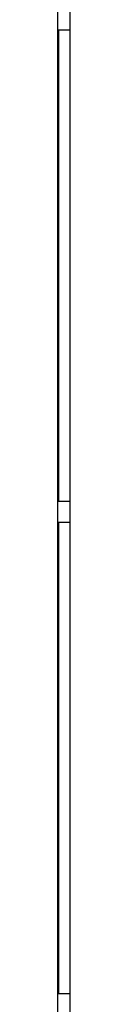
# Model space of a CAD drawing. Units: millimetres. Extents: x 0 to 154, y 0 to 253.
# Drawn here: x 32 to 32, y 115 to 158 of the extents above; entities that cross this region are included whole.
import ezdxf

# ---------------------------------------------------------------- set-up
doc = ezdxf.new("R2010")
doc.units = ezdxf.units.MM
doc.header["$LTSCALE"] = 16.335
doc.layers.get('0').update_dxf_attribs({"linetype": 'CONTINUOUS'})

msp = doc.modelspace()

# ---------------------------------------------------------------- linework, layer by layer
at = {"color": 7, "linetype": 'CONTINUOUS'}
for p, q in [((32.5, 6.25), (32.5, 223.75)), ((31.975, 136.85), (31.975, 157.35)), ((32.5, 157.35), (31.975, 157.35)), ((32, 157.35), (32, 136.85)), ((32.5, 136.85), (31.975, 136.85)), ((31.975, 115.45), (31.975, 135.95)), ((32.5, 135.95), (31.975, 135.95)), ((32, 135.95), (32, 115.45)), ((31.975, 118.25), (32, 118.25)), ((32, 117), (31.975, 117)), ((32.5, 115.45), (31.975, 115.45))]:
    msp.add_line(p, q, dxfattribs=at)
at = {"color": 7, "linetype": 'CONTINUOUS', "true_color": 0x333333}
for p, q in [((31.975, 157.35), (31.975, 158.25)), ((31.975, 135.95), (31.975, 136.85)), ((31.975, 114.55), (31.975, 115.45))]:
    msp.add_line(p, q, dxfattribs=at)

doc.saveas('drawing.dxf')
